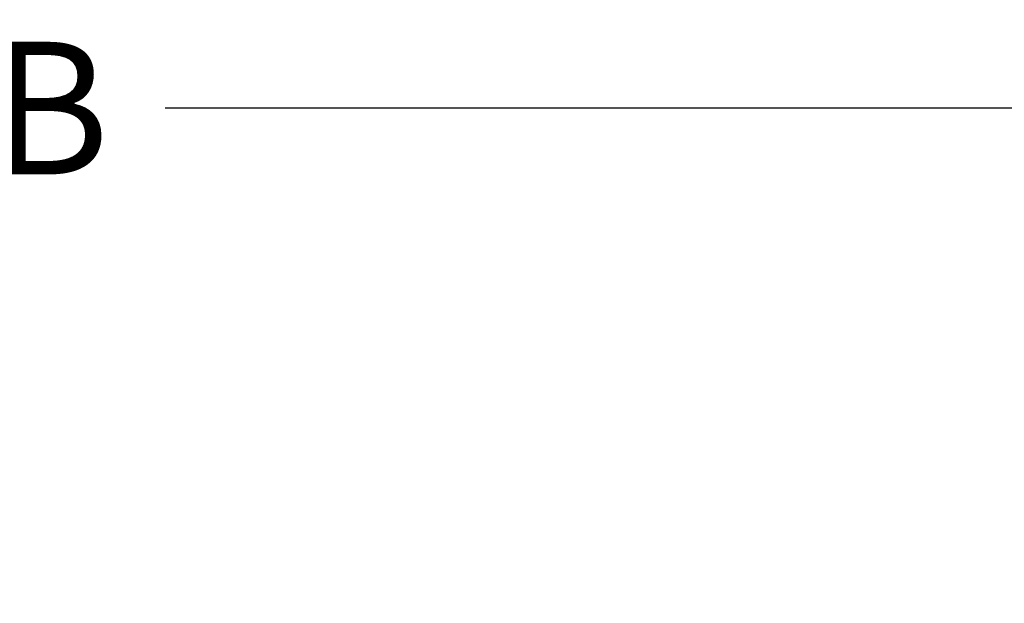
# Model space of a CAD drawing. Units: inches. Extents: x 9.6 to 33.5, y -19.8 to 37.3.
# Drawn here: x 22.6 to 27.1, y 0.4 to 3.1 of the extents above; entities that cross this region are included whole.
import ezdxf

# ---------------------------------------------------------------- set-up
doc = ezdxf.new("R2010")
doc.units = ezdxf.units.IN
doc.header["$LTSCALE"] = 0.935
doc.header["$MEASUREMENT"] = 0
doc.header["$PDMODE"] = 3
doc.header["$PDSIZE"] = 0.3125
doc.layers.get('0').update_dxf_attribs({"linetype": 'CONTINUOUS'})
doc.layers.get('Defpoints').update_dxf_attribs({"linetype": 'CONTINUOUS'})
doc.styles.add('TEXTSTYLE_2', font='Helvetica Light.ttf')
doc.dimstyles.new('DIMSTYLE_1', dxfattribs={"dimtxt": 0.15, "dimasz": 0.1875, "dimexe": 0.1, "dimexo": 0.1, "dimgap": 0.075, "dimtad": 0, "dimtih": 1, "dimtoh": 1, "dimdec": 3, "dimlfac": 4, "dimzin": 4, "dimdsep": 46, "dimtxsty": 'TEXTSTYLE_2', "dimblk": '_FILLED', "dimblk1": '_FILLED', "dimblk2": '_FILLED', "dimcen": 0.09, "dimadec": 0, "dimazin": 0, "dimtp": 0.005, "dimtm": 0.005, "dimtfac": 1, "dimtdec": 3, "dimtofl": 0, "dimtmove": 0, "dimatfit": 3, "dimldrblk": '_FILLED', "dimfxl": 1, "dimtolj": 1, "dimtzin": 4, "dimarcsym": 0})

# ---------------------------------------------------------------- blocks, each defined once
blk = doc.blocks.new('_FILLED')
at = {"color": 0, "linetype": 'ByBlock'}
blk.add_solid([(0, 0), (-1, 0.1667), (-1, -0.1667)], dxfattribs=at)
blk = doc.blocks.new('*D12')
at = {"color": 0, "linetype": 'Continuous', "lineweight": -2, "transparency": 16777216}
for p, q in [((15.2397, -3.5248), (15.2397, 3.0834)), ((30.2879, -4.2426), (30.2879, 3.0834)), ((15.9897, 2.6834), (22.2434, 2.6834)), ((29.5379, 2.6834), (23.2842, 2.6834))]:
    blk.add_line(p, q, dxfattribs=at)
at = {"layer": 'Defpoints', "color": 0, "linetype": 'Continuous', "transparency": 16777216}
for p in [(30.2879, 2.6834), (15.2397, -3.9248), (30.2879, -4.6426)]:
    blk.add_point(p, dxfattribs=at)
at = {"color": 0, "linetype": 'Continuous', "lineweight": -2, "transparency": 16777216, "xscale": 0.75, "yscale": 0.75, "zscale": 0.75, "rotation": 180}
blk.add_blockref('_FILLED', (15.2397, 2.6834), dxfattribs=at)
at = {"color": 0, "linetype": 'Continuous', "lineweight": -2, "transparency": 16777216, "xscale": 0.75, "yscale": 0.75, "zscale": 0.75}
blk.add_blockref('_FILLED', (30.2879, 2.6834), dxfattribs=at)
at = {"color": 0, "linetype": 'Continuous', "transparency": 16777216, "insert": (22.7638, 2.6834), "char_height": 0.6, "attachment_point": 5, "style": 'TEXTSTYLE_2'}
blk.add_mtext('\\A1;B', dxfattribs=at)

msp = doc.modelspace()

# ---------------------------------------------------------------- dimensions: what is measured, and where the dimension line sits
at = {"color": 2, "linetype": 'Continuous'}
dim = msp.add_linear_dim(base=(30.28794, 2.68344), p1=(15.23972, -3.92479), p2=(30.28794, -4.64262), text='B', dimstyle='DIMSTYLE_1', override={"dimscale": 4}, dxfattribs=at)
dim.commit()
dim.dimension.update_dxf_attribs({"geometry": '*D12', "text_midpoint": (22.76383, 2.68344)})

doc.saveas('drawing.dxf')
